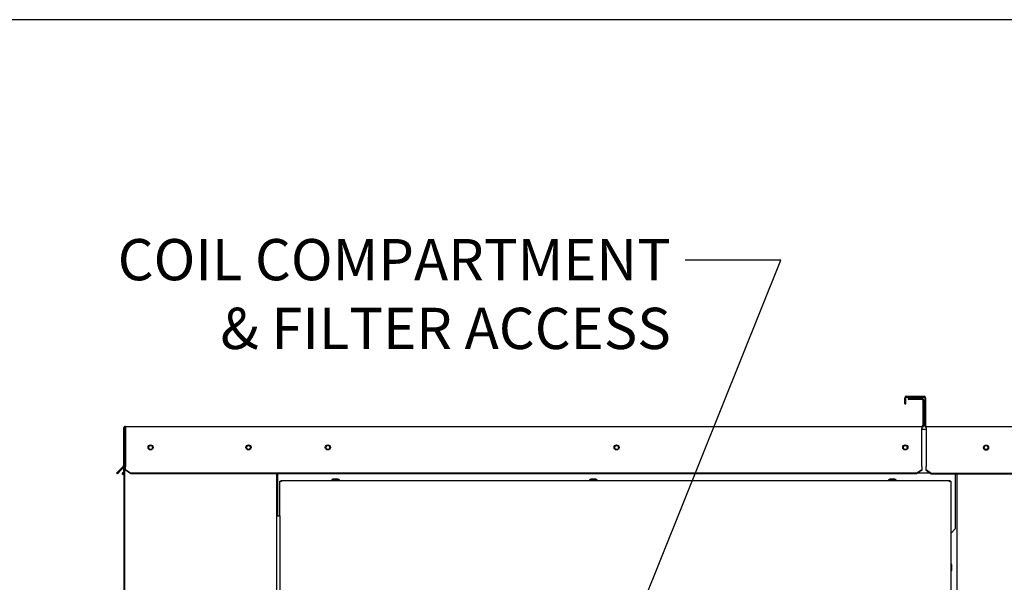
# Paper-space layout 'Layout1' of a CAD drawing. Units: inches. Extents: x 0 to 16.7, y -0.4 to 10.7.
# Drawn here: x 10 to 12.9, y 9 to 10.7 of the extents above; entities that cross this region are included whole.
import ezdxf
from ezdxf import colors
from ezdxf.entities.mleader import LeaderData, LeaderLine
from ezdxf.math import Vec2, Vec3

# ---------------------------------------------------------------- set-up
doc = ezdxf.new("R2010")
doc.units = ezdxf.units.IN
doc.header["$MEASUREMENT"] = 0
for name, color, linetype in [('0127P-0100', 7, 'Continuous'), ('0200P-0506', 7, 'Continuous'), ('0506F-2556_BLKHD', 7, 'Continuous'), ('0506F-2559_EVAP_', 7, 'Continuous'), ('0510F-3284_TOP_P', 7, 'Continuous'), ('0510F-3293_TOP_E', 7, 'Continuous'), ('0712F-5241_EVAP_', 7, 'Continuous'), ('0719F-3191_TOP_C', 7, 'Continuous'), ('0719F-3216_TOP_L', 7, 'Continuous'), ('0719F-3689_OA_HO', 7, 'Continuous'), ('Default', 7, 'Continuous')]:
    doc.layers.add(name, color=color, linetype=linetype)

# ---------------------------------------------------------------- blocks, each defined once
blk = doc.blocks.new('SE')
at = {"layer": '0127P-0100', "color": 7, "linetype": 'Continuous'}
for p, q in [((10.7676, 9.2198), (10.7676, 6.8198)), ((10.7676, 9.2198), (10.7778, 9.2198)), ((10.7778, 9.2198), (10.7778, 6.8198))]:
    blk.add_line(p, q, dxfattribs=at)
at = {"layer": '0200P-0506', "color": 7, "linetype": 'Continuous'}
for p, q in [((10.9324, 9.3268), (10.9287, 9.3249)), ((10.9512, 9.3249), (10.9287, 9.3249)), ((10.9287, 9.3249), (10.9287, 9.323)), ((10.9474, 9.3268), (10.9324, 9.3268)), ((10.9512, 9.3249), (10.9474, 9.3268)), ((10.9512, 9.323), (10.9512, 9.3249)), ((11.6824, 9.3268), (11.6787, 9.3249)), ((11.7012, 9.3249), (11.6787, 9.3249)), ((11.6787, 9.3249), (11.6787, 9.323)), ((11.6974, 9.3268), (11.6824, 9.3268)), ((11.7012, 9.3249), (11.6974, 9.3268)), ((11.7012, 9.323), (11.7012, 9.3249)), ((12.5524, 9.3268), (12.5487, 9.3249)), ((12.5712, 9.3249), (12.5487, 9.3249)), ((12.5487, 9.3249), (12.5487, 9.323)), ((12.5674, 9.3268), (12.5524, 9.3268)), ((12.5712, 9.3249), (12.5674, 9.3268)), ((12.5712, 9.323), (12.5712, 9.3249)), ((12.7314, 9.0812), (12.7296, 9.0812)), ((12.7296, 9.0587), (12.7314, 9.0587)), ((12.7314, 9.0587), (12.7314, 9.0812)), ((12.7333, 9.0774), (12.7314, 9.0812)), ((12.7314, 9.0587), (12.7333, 9.0624)), ((12.7333, 9.0624), (12.7333, 9.0774))]:
    blk.add_line(p, q, dxfattribs=at)
at = {"layer": '0506F-2556_BLKHD', "color": 7, "linetype": 'Continuous'}
blk.add_line((12.7482, 6.6311), (12.7482, 9.3416), dxfattribs=at)
blk.add_circle((12.8325, 9.4191), 0.00582, dxfattribs=at)
at = {"layer": '0506F-2559_EVAP_', "color": 7, "linetype": 'Continuous'}
for p, q in [((10.3268, 6.5351), (10.3268, 9.4712)), ((10.3292, 9.4712), (10.3268, 9.4712)), ((10.7676, 9.3422), (10.7676, 9.2198))]:
    blk.add_line(p, q, dxfattribs=at)
for centre in [(10.4018, 9.4191), (10.6866, 9.4191)]:
    blk.add_circle(centre, 0.00582, dxfattribs=at)
at = {"layer": '0510F-3284_TOP_P', "color": 7, "linetype": 'Continuous'}
for p, q in [((12.5964, 9.5455), (12.5964, 9.5638)), ((12.5964, 9.5455), (12.5988, 9.5455)), ((12.5988, 9.5455), (12.5988, 9.5638)), ((12.6006, 9.568), (12.6521, 9.568)), ((12.6006, 9.5656), (12.6521, 9.5656)), ((12.654, 9.5638), (12.654, 9.4823)), ((12.6564, 9.5638), (12.6564, 9.4823)), ((12.6582, 9.4804), (14.2247, 9.4804)), ((12.6582, 9.4762), (12.6582, 9.4804)), ((12.6582, 9.4762), (12.6582, 9.3646)), ((12.6582, 9.3646), (12.6582, 9.3633)), ((12.6582, 9.3539), (12.6582, 9.3633)), ((12.6582, 9.3522), (12.6582, 9.3539)), ((12.6732, 9.3433), (12.6582, 9.3539)), ((12.6732, 9.3416), (12.6582, 9.3522)), ((14.2097, 9.3433), (12.6732, 9.3433)), ((12.6732, 9.3416), (12.6732, 9.3433)), ((14.2097, 9.3416), (12.6732, 9.3416))]:
    blk.add_line(p, q, dxfattribs=at)
blk.add_circle((12.8326, 9.4183), 0.0075, dxfattribs=at)
for centre, radius, start, end in [((12.6006, 9.5638), 0.00426, 90, 180), ((12.6006, 9.5638), 0.00186, 90, 180), ((12.6521, 9.5638), 0.00426, 0, 90), ((12.6521, 9.5638), 0.00186, 0, 90), ((12.6582, 9.4823), 0.00426, 180, 270), ((12.6582, 9.4823), 0.00186, 180, 270)]:
    blk.add_arc(centre, radius, start, end, dxfattribs=at)
at = {"layer": '0510F-3293_TOP_E', "color": 7, "linetype": 'Continuous'}
for p, q in [((12.6062, 9.5624), (12.6062, 9.5594)), ((12.6062, 9.5624), (12.6452, 9.5624)), ((12.6062, 9.5594), (12.6452, 9.5594)), ((12.6482, 9.5564), (12.6482, 9.4834)), ((12.6512, 9.5564), (12.6512, 9.4834)), ((10.3232, 9.4744), (10.3232, 9.3662)), ((10.3262, 9.4744), (10.3262, 9.3662)), ((10.3292, 9.4804), (12.6452, 9.4804)), ((10.3292, 9.4804), (10.3292, 9.4744)), ((10.3292, 9.4744), (10.3292, 9.3659)), ((12.6452, 9.4804), (12.6452, 9.4744)), ((12.6452, 9.3659), (12.6452, 9.4744)), ((10.3029, 9.3443), (10.3135, 9.3549)), ((10.305, 9.3422), (10.3029, 9.3443)), ((10.3156, 9.3528), (10.305, 9.3422)), ((10.3221, 9.3636), (10.3135, 9.3549)), ((10.3135, 9.3549), (10.3156, 9.3528)), ((10.3242, 9.3615), (10.3156, 9.3528)), ((10.3292, 9.3659), (10.3292, 9.3638)), ((10.3292, 9.3549), (10.3292, 9.3638)), ((10.3292, 9.3549), (10.3442, 9.3443)), ((10.3292, 9.3528), (10.3292, 9.3549)), ((10.3442, 9.3422), (10.3292, 9.3528)), ((12.6302, 9.3443), (10.3442, 9.3443)), ((10.3442, 9.3443), (10.3442, 9.3422)), ((12.6302, 9.3422), (10.3442, 9.3422)), ((12.6302, 9.3443), (12.6452, 9.3549)), ((12.6452, 9.3528), (12.6302, 9.3422)), ((12.6302, 9.3422), (12.6302, 9.3443)), ((12.6452, 9.3638), (12.6452, 9.3659)), ((12.6452, 9.3638), (12.6452, 9.3549)), ((12.6452, 9.3549), (12.6452, 9.3528))]:
    blk.add_line(p, q, dxfattribs=at)
for centre in [(10.4018, 9.4191), (10.6866, 9.4191), (10.9176, 9.4191), (11.7576, 9.4191), (12.5976, 9.4191)]:
    blk.add_circle(centre, 0.0075, dxfattribs=at)
for centre, radius, start, end in [((12.6452, 9.5564), 0.006, 0, 90), ((12.6452, 9.5564), 0.003, 0, 90), ((12.6452, 9.4834), 0.006, 270, 0), ((12.6452, 9.4834), 0.003, 270, 0), ((10.3292, 9.4744), 0.006, 90, 180), ((10.3292, 9.4744), 0.003, 90, 180), ((10.3194, 9.3662), 0.00375, 315, 0), ((10.3194, 9.3662), 0.00675, 315, 0)]:
    blk.add_arc(centre, radius, start, end, dxfattribs=at)
at = {"layer": '0712F-5241_EVAP_', "color": 7, "linetype": 'Continuous'}
for p, q in [((10.7778, 9.3206), (10.7802, 9.3206)), ((10.7778, 9.2198), (10.7778, 9.3206)), ((10.7802, 9.323), (12.7271, 9.323)), ((10.7802, 9.323), (10.7802, 9.3206)), ((10.7802, 9.3206), (10.782, 9.3188)), ((10.7802, 9.3206), (10.782, 9.3188)), ((12.7272, 9.3206), (12.7253, 9.3188)), ((12.7271, 9.3206), (12.7253, 9.3188)), ((12.7271, 9.323), (12.7271, 9.3206)), ((12.7296, 9.3206), (12.7272, 9.3206)), ((12.7296, 9.3206), (12.7296, 6.6548))]:
    blk.add_line(p, q, dxfattribs=at)
at = {"layer": '0719F-3191_TOP_C', "color": 7, "linetype": 'Continuous'}
for p, q in [((12.6582, 9.4713), (12.6452, 9.4713)), ((10.7723, 9.341), (10.7723, 9.3422)), ((10.7723, 9.2198), (10.7723, 9.341)), ((12.6699, 9.344), (12.6327, 9.344)), ((12.743, 9.3416), (12.743, 9.341)), ((12.743, 9.341), (12.743, 9.182)), ((12.7296, 9.1685), (12.743, 9.182))]:
    blk.add_line(p, q, dxfattribs=at)
for centre in [(10.9176, 9.4191), (11.7576, 9.4191), (12.5976, 9.4191)]:
    blk.add_circle(centre, 0.00582, dxfattribs=at)
at = {"layer": '0719F-3216_TOP_L', "color": 7, "linetype": 'Continuous'}
for centre, start, end in [((10.4018, 9.4185), 0.8089, 174.1239), ((10.6865, 9.4185), 0.8089, 174.1239), ((10.9176, 9.4185), 3.3392, 176.6608), ((11.7576, 9.4185), 3.3392, 176.6608), ((12.5976, 9.4185), 3.3392, 176.6608), ((12.8325, 9.4185), 3.3392, 176.6608)]:
    blk.add_arc(centre, 0.00582, start, end, dxfattribs=at)
at = {"layer": '0719F-3689_OA_HO', "color": 7, "linetype": 'Continuous'}
for p, q in [((10.323, 9.4691), (10.3232, 9.4691)), ((10.323, 9.4691), (10.323, 9.3649)), ((10.3189, 9.3427), (10.3224, 9.3461)), ((10.3189, 9.3427), (10.3219, 9.3396)), ((10.3206, 9.341), (10.3241, 9.3445)), ((10.323, 9.3602), (10.323, 9.3475)), ((10.3238, 9.342), (10.3238, 8.2648)), ((10.3262, 9.342), (10.3238, 9.342)), ((10.3254, 9.363), (10.3254, 9.3475)), ((10.3262, 9.342), (10.3262, 8.2648))]:
    blk.add_line(p, q, dxfattribs=at)
for centre, radius, start, end in [((10.3027, 9.3522), 0.023, 326.7072, 332.1023), ((10.3022, 9.3526), 0.0236, 326.7838, 332.0257), ((10.3211, 9.3475), 0.00186, 315, 0), ((10.3211, 9.3475), 0.00426, 315, 0)]:
    blk.add_arc(centre, radius, start, end, dxfattribs=at)
for points, knots in [([(10.323, 9.3415), (10.3233, 9.3416), (10.3235, 9.3417), (10.3237, 9.3418), (10.3238, 9.3419), (10.3238, 9.342)], [0, 0, 0, 0, 0.5, 0.5, 1, 1, 1, 1]), ([(10.323, 9.3415), (10.3233, 9.3416), (10.3235, 9.3417), (10.3237, 9.3418), (10.3237, 9.3418), (10.3237, 9.3418)], [0, 0, 0, 0, 0.5, 0.5, 0.7489725, 0.7489725, 0.7489725, 0.7489725])]:
    blk.add_open_spline(points, degree=3, knots=knots, dxfattribs=at)

psp = doc.layouts.get("Layout1")

# ---------------------------------------------------------------- linework, layer by layer
at = {"layer": 'Default', "color": 7, "linetype": 'Continuous'}
psp.add_line((16.655475, 10.663556), (0.405475, 10.663556), dxfattribs=at)

# ---------------------------------------------------------------- block references
at = {"layer": 'Default'}
psp.add_blockref('SE', (0, 0), dxfattribs=at)

# ---------------------------------------------------------------- leaders
at = {"layer": 'Default', "color": 7, "linetype": 'Continuous'}
ml = psp.add_multileader_mtext('Standard', dxfattribs=at)
ml.set_content('{\\pxsm0.9;\\fArial|b0||i0||c0|p34;\\W1.;COIL COMPARTMENT\\P& FILTER ACCESS\\P}', color=256)
ml.set_leader_properties()
ml.build(insert=Vec2(0, 0))
ml.multileader.update_dxf_attribs({"dogleg_length": 0.278237, "arrow_head_size": 0.12})
ctx = ml.context
ctx.base_point, ctx.char_height, ctx.arrow_head_size, ctx.landing_gap_size = Vec3(10.135384, 9.964083), 0.12, 0.12, 0.042
ctx.text_align_type = 2
notes = []
notes.append((ctx, [(0, (1, 1, 0), (12.235581, 9.964083), (-1, 0), 0.278237, [(0, [(11.721326, 8.683684)], 0, [])])]))
ctx.mtext.insert, ctx.mtext.alignment = Vec3(11.915344, 10.025403), 3
for ctx, leaders in notes:
    for number, flags, end, landing, length, lines in leaders:
        leader = LeaderData()
        leader.index, (leader.has_last_leader_line, leader.has_dogleg_vector, leader.attachment_direction) = number, flags
        leader.last_leader_point, leader.dogleg_vector, leader.dogleg_length = Vec3(end), Vec3(landing), length
        for number, points, colour, breaks in lines:
            line = LeaderLine()
            line.index, line.vertices, line.color, line.breaks = number, Vec3.list(points), colors.encode_raw_color(colour), breaks
            leader.lines.append(line)
        ctx.leaders.append(leader)

doc.saveas('drawing.dxf')
